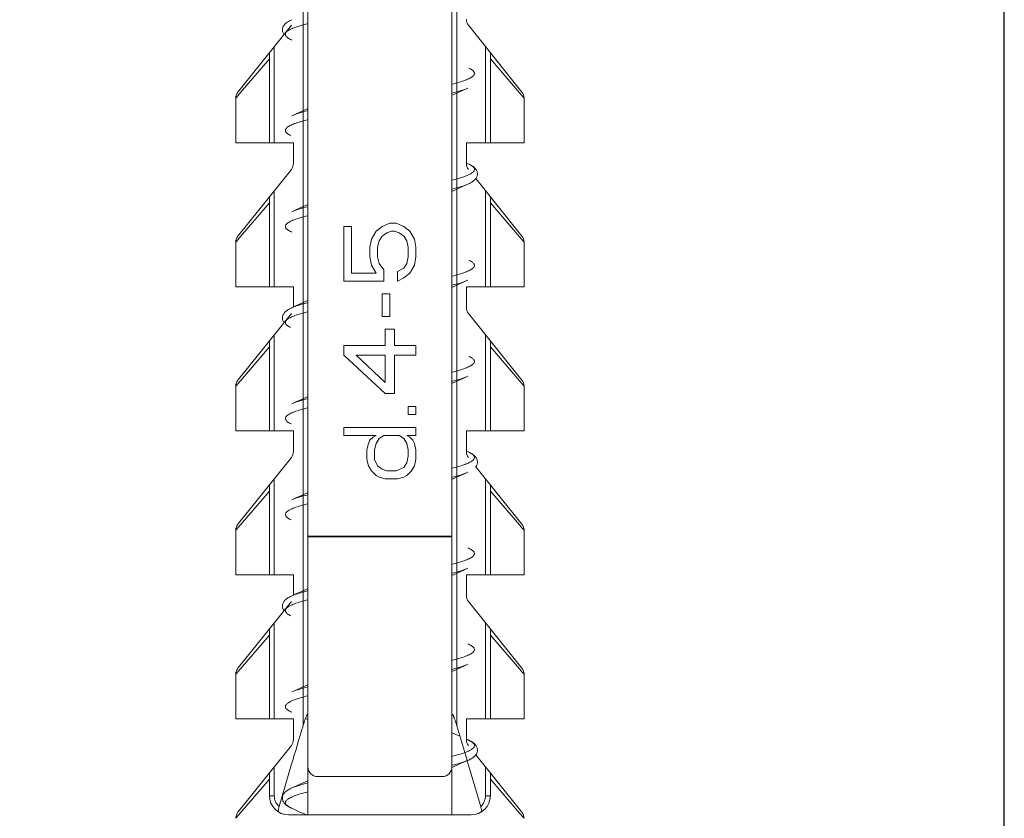
# Model space of a CAD drawing. Units: millimetres. Extents: x 31047 to 31938, y 4478 to 5108.
# Drawn here: x 31205 to 31225, y 4730 to 4747 of the extents above; entities that cross this region are included whole.
import ezdxf

# ---------------------------------------------------------------- set-up
doc = ezdxf.new("R2010")
doc.units = ezdxf.units.MM
doc.header["$LTSCALE"] = 10
doc.layers.add('寸法', color=3, linetype='Continuous', lineweight=20)
doc.layers.add('細線', color=7, linetype='Continuous', lineweight=9)
doc.styles.add('japanese', font='romans.shx', dxfattribs={"bigfont": 'bigfont.shx'})
doc.dimstyles.new('KIHON', dxfattribs={"dimscale": 10, "dimtxt": 2.5, "dimasz": 2.5, "dimexe": 0, "dimexo": 2, "dimgap": 1, "dimtad": 1, "dimdec": 0, "dimdsep": 46, "dimtxsty": 'japanese', "dimblk": 'OPEN30', "dimcen": 2.5, "dimadec": 0, "dimazin": 0, "dimtfac": 1, "dimtdec": 0, "dimtmove": 0, "dimatfit": 0, "dimfxl": 1, "dimarcsym": 0})

# ---------------------------------------------------------------- blocks, each defined once
blk = doc.blocks.new('_Open30')
at = {"color": 0, "linetype": 'ByBlock', "lineweight": -2}
for p, q in [((-1, 0.2679), (0, 0)), ((0, 0), (-1, -0.2679)), ((0, 0), (-1, 0))]:
    blk.add_line(p, q, dxfattribs=at)
blk = doc.blocks.new('*D200')
at = {"layer": 'Defpoints', "color": 0}
for p in [(31225.491, 4761.786), (31184.491, 4711.331), (31225.491, 4711.331)]:
    blk.add_point(p, dxfattribs=at)
at = {"layer": '寸法', "color": 0, "lineweight": -2}
for p, q in [((31184.491, 4719.331), (31184.491, 4761.786)), ((31189.491, 4761.786), (31220.491, 4761.786)), ((31225.491, 4719.331), (31225.491, 4761.786))]:
    blk.add_line(p, q, dxfattribs=at)
at = {"layer": '寸法', "color": 0, "lineweight": -2, "xscale": 5, "yscale": 5, "zscale": 5, "rotation": 180}
blk.add_blockref('_Open30', (31184.491, 4761.786), dxfattribs=at)
at = {"layer": '寸法', "color": 0, "lineweight": -2, "xscale": 5, "yscale": 5, "zscale": 5}
blk.add_blockref('_Open30', (31225.491, 4761.786), dxfattribs=at)
at = {"layer": '寸法', "color": 0, "lineweight": 5, "insert": (31204.991, 4768.786), "char_height": 10, "attachment_point": 5, "style": 'japanese'}
blk.add_mtext('%%C41', dxfattribs=at)

msp = doc.modelspace()

# ---------------------------------------------------------------- linework, layer by layer
at = {"layer": '細線'}
for p, q in [((31210.99098, 4730.2308381), (31210.99098, 4752.6308381)), ((31213.99098, 4730.2308381), (31213.99098, 4752.6308381)), ((31214.09098, 4732.088769), (31214.09098, 4752.6308381)), ((31210.89098, 4750.8979168), (31210.89098, 4732.088769)), ((31209.5348133, 4745.2856297), (31210.6471538, 4746.6760553)), ((31215.4472378, 4745.2855158), (31214.3348063, 4746.6760553)), ((31210.29098, 4744.2308381), (31210.29098, 4746.2308381)), ((31214.69098, 4746.2308381), (31214.69098, 4744.2308381)), ((31210.19098, 4745.9773485), (31209.5886791, 4745.2746618)), ((31210.19098, 4744.2308381), (31210.19098, 4746.1058381)), ((31215.3958048, 4745.2717339), (31214.7909758, 4745.977353)), ((31214.79098, 4744.2308381), (31214.79098, 4746.1058381)), ((31209.5334248, 4745.2102008), (31209.49098, 4745.1606954)), ((31209.49098, 4744.2308381), (31209.49098, 4745.1606962)), ((31209.5886791, 4745.2746618), (31209.5334248, 4745.2102008)), ((31213.99098, 4745.2182844), (31214.0900248, 4745.2633344)), ((31215.4463499, 4745.2127644), (31215.3958048, 4745.2717339)), ((31215.4909707, 4745.1606937), (31215.4463499, 4745.2127644)), ((31215.49098, 4744.2308381), (31215.49098, 4745.1607091)), ((31210.99098, 4744.9433835), (31210.8997869, 4744.901896)), ((31210.69098, 4744.2308381), (31209.49098, 4744.2308381)), ((31210.69098, 4743.8009943), (31210.69098, 4744.2308381)), ((31214.29098, 4744.2308381), (31214.29098, 4743.8009943)), ((31214.29098, 4744.2308381), (31215.49098, 4744.2308381)), ((31214.3247024, 4743.7931191), (31214.2936407, 4743.8069638)), ((31209.5348133, 4742.2856297), (31210.6471538, 4743.6760553)), ((31215.4472378, 4742.2855158), (31214.4885285, 4743.4839025)), ((31210.19098, 4741.2308381), (31210.19098, 4743.1058381)), ((31210.29098, 4741.2308381), (31210.29098, 4743.2308381)), ((31213.99098, 4743.2182844), (31214.0900248, 4743.2633344)), ((31214.69098, 4743.2308381), (31214.69098, 4741.2308381)), ((31214.79098, 4741.2308381), (31214.79098, 4743.1058381)), ((31210.19098, 4742.9773485), (31209.5886791, 4742.2746618)), ((31210.99098, 4742.9433876), (31210.8959799, 4742.9001723)), ((31215.3958048, 4742.2717339), (31214.7909758, 4742.977353)), ((31211.74098, 4741.3491417), (31211.74098, 4742.4875344)), ((31211.74098, 4742.4875344), (31211.9005545, 4742.4875344)), ((31211.9005545, 4741.5165525), (31211.9005545, 4742.4875344)), ((31212.4111928, 4742.387088), (31212.5388524, 4742.4875344)), ((31212.5388524, 4742.4875344), (31212.6984268, 4742.5544988)), ((31212.6984268, 4742.5544988), (31212.8260864, 4742.5544988)), ((31212.8260864, 4742.5544988), (31212.9856609, 4742.4875344)), ((31212.9856609, 4742.4875344), (31213.1133205, 4742.387088)), ((31209.5886791, 4742.2746618), (31209.5334248, 4742.2102008)), ((31212.3154481, 4742.2196775), (31212.4111928, 4742.387088)), ((31212.4750226, 4742.1861951), (31212.5388524, 4742.2866415)), ((31212.5388524, 4742.2866415), (31212.634597, 4742.353606)), ((31212.634597, 4742.353606), (31212.7303417, 4742.387088)), ((31212.7303417, 4742.387088), (31212.7941715, 4742.387088)), ((31212.7941715, 4742.387088), (31212.8899162, 4742.353606)), ((31212.8899162, 4742.353606), (31212.9856609, 4742.2866415)), ((31212.9856609, 4742.2866415), (31213.0494907, 4742.1861951)), ((31213.1133205, 4742.387088), (31213.2090651, 4742.2196775)), ((31215.4463499, 4742.2127644), (31215.3958048, 4742.2717339)), ((31209.5334248, 4742.2102008), (31209.49098, 4742.1606954)), ((31209.49098, 4741.2308381), (31209.49098, 4742.1606962)), ((31212.2835332, 4742.0522667), (31212.3154481, 4742.2196775)), ((31212.4431077, 4742.0522667), (31212.4750226, 4742.1861951)), ((31213.0494907, 4742.1861951), (31213.0814055, 4742.0522667)), ((31213.2090651, 4742.2196775), (31213.24098, 4742.0522667)), ((31215.4909707, 4742.1606937), (31215.4463499, 4742.2127644)), ((31215.49098, 4741.2308381), (31215.49098, 4742.1607091)), ((31212.2835332, 4741.8513738), (31212.2835332, 4742.0522667)), ((31212.4431077, 4741.8513738), (31212.4431077, 4742.0522667)), ((31213.0814055, 4741.8513738), (31213.0814055, 4742.0522667)), ((31213.24098, 4741.8513738), (31213.24098, 4742.0522667)), ((31212.2835332, 4741.8513738), (31212.3154481, 4741.683963)), ((31212.3154481, 4741.683963), (31212.4111928, 4741.5165525)), ((31212.4431077, 4741.8513738), (31212.4750226, 4741.7174454)), ((31212.4750226, 4741.7174454), (31212.5707672, 4741.5835165)), ((31212.9856609, 4741.6169989), (31213.0494907, 4741.7174454)), ((31213.0494907, 4741.7174454), (31213.0814055, 4741.8513738)), ((31213.1133205, 4741.5165525), (31213.2090651, 4741.683963)), ((31213.2090651, 4741.683963), (31213.24098, 4741.8513738)), ((31211.9005545, 4741.5165525), (31212.4111928, 4741.5165525)), ((31212.5707672, 4741.3491417), (31212.5707672, 4741.5835165)), ((31212.8580013, 4741.5500345), (31212.9856609, 4741.6169989)), ((31212.8580013, 4741.3491417), (31212.8580013, 4741.5500345)), ((31212.9856609, 4741.4161061), (31213.1133205, 4741.5165525)), ((31211.74098, 4741.3491417), (31212.5707672, 4741.3491417)), ((31212.8580013, 4741.3491417), (31212.9856609, 4741.4161061)), ((31213.99098, 4741.2182844), (31214.0900248, 4741.2633344)), ((31210.69098, 4741.2308381), (31209.49098, 4741.2308381)), ((31210.69098, 4740.8081497), (31210.69098, 4741.2308381)), ((31212.5388524, 4740.6125347), (31212.5388524, 4741.0812844)), ((31212.5388524, 4741.0812844), (31212.6984268, 4741.0812844)), ((31212.6984268, 4740.6125347), (31212.6984268, 4741.0812844)), ((31214.29098, 4741.2308381), (31214.29098, 4740.8009943)), ((31214.29098, 4741.2308381), (31215.49098, 4741.2308381)), ((31210.99098, 4740.9433876), (31210.8959799, 4740.9001723)), ((31209.5348133, 4739.2856297), (31210.6471538, 4740.6760553)), ((31215.4472378, 4739.2855158), (31214.3348063, 4740.6760553)), ((31212.5388524, 4740.6125347), (31212.6984268, 4740.6125347)), ((31210.29098, 4738.2308381), (31210.29098, 4740.2308381)), ((31212.6026821, 4740.0098559), (31212.6026821, 4740.3446774)), ((31212.6026821, 4740.3446774), (31212.7941715, 4740.3446774)), ((31212.7941715, 4740.0098559), (31212.7941715, 4740.3446774)), ((31214.69098, 4740.2308381), (31214.69098, 4738.2308381)), ((31210.19098, 4738.2308381), (31210.19098, 4740.1058381)), ((31214.79098, 4738.2308381), (31214.79098, 4740.1058381)), ((31210.19098, 4739.9773485), (31209.5886791, 4739.2746618)), ((31211.74098, 4739.808963), (31211.74098, 4740.0098559)), ((31212.6026821, 4740.0098559), (31211.74098, 4740.0098559)), ((31211.74098, 4739.808963), (31212.6026821, 4739.0053916)), ((31212.6026821, 4739.2397667), (31211.9962991, 4739.808963)), ((31211.9962991, 4739.808963), (31212.6026821, 4739.808963)), ((31212.6026821, 4739.2397667), (31212.6026821, 4739.808963)), ((31212.7941715, 4740.0098559), (31213.24098, 4740.0098559)), ((31212.7941715, 4739.0053916), (31212.7941715, 4739.808963)), ((31212.7941715, 4739.808963), (31213.24098, 4739.808963)), ((31213.24098, 4739.808963), (31213.24098, 4740.0098559)), ((31215.3958048, 4739.2717339), (31214.7909758, 4739.977353)), ((31209.5334248, 4739.2102008), (31209.49098, 4739.1606954)), ((31209.5886791, 4739.2746618), (31209.5334248, 4739.2102008)), ((31213.99098, 4739.2182844), (31214.0900248, 4739.2633344)), ((31215.4463499, 4739.2127644), (31215.3958048, 4739.2717339)), ((31215.4909707, 4739.1606937), (31215.4463499, 4739.2127644)), ((31209.49098, 4738.2308381), (31209.49098, 4739.1606962)), ((31212.6026821, 4739.0053916), (31212.7941715, 4739.0053916)), ((31215.49098, 4738.2308381), (31215.49098, 4739.1607091)), ((31210.99098, 4738.9433876), (31210.8959799, 4738.9001723)), ((31213.0814055, 4738.7375345), (31213.0814055, 4738.5701238)), ((31213.24098, 4738.7375345), (31213.0814055, 4738.7375345)), ((31213.24098, 4738.5701238), (31213.24098, 4738.7375345)), ((31213.24098, 4738.5701238), (31213.0814055, 4738.5701238)), ((31210.69098, 4738.2308381), (31209.49098, 4738.2308381)), ((31210.69098, 4737.8009943), (31210.69098, 4738.2308381)), ((31211.74098, 4738.134856), (31211.74098, 4738.3022667)), ((31213.24098, 4738.3022667), (31211.74098, 4738.3022667)), ((31213.24098, 4738.134856), (31213.24098, 4738.3022667)), ((31214.29098, 4738.2308381), (31214.29098, 4737.8009943)), ((31214.29098, 4738.2308381), (31215.49098, 4738.2308381)), ((31211.74098, 4738.134856), (31212.4111928, 4738.134856)), ((31212.2197035, 4737.8335167), (31212.2516183, 4737.9674453)), ((31212.2516183, 4737.9674453), (31212.2835332, 4738.0344095)), ((31212.2835332, 4738.0344095), (31212.347363, 4738.1013738)), ((31212.347363, 4738.1013738), (31212.4111928, 4738.134856)), ((31212.3792779, 4737.8335167), (31212.4111928, 4737.9674453)), ((31212.4111928, 4737.9674453), (31212.4750226, 4738.0678916)), ((31212.4750226, 4738.0678916), (31212.5707672, 4738.134856)), ((31212.5707672, 4738.134856), (31212.8899162, 4738.134856)), ((31212.8899162, 4738.134856), (31212.9856609, 4738.0678916)), ((31212.9856609, 4738.0678916), (31213.0494907, 4737.9674453)), ((31213.0494907, 4738.134856), (31213.1133205, 4738.1013738)), ((31213.24098, 4738.134856), (31213.0494907, 4738.134856)), ((31213.0494907, 4737.9674453), (31213.0814055, 4737.8335167)), ((31213.1133205, 4738.1013738), (31213.1771502, 4738.0344095)), ((31213.1771502, 4738.0344095), (31213.2090651, 4737.9674453)), ((31213.2090651, 4737.9674453), (31213.24098, 4737.8335167)), ((31212.2197035, 4737.6326238), (31212.2197035, 4737.8335167)), ((31212.3792779, 4737.6326238), (31212.3792779, 4737.8335167)), ((31213.0814055, 4737.6995881), (31213.0814055, 4737.8335167)), ((31213.24098, 4737.6326238), (31213.24098, 4737.8335167)), ((31209.5348133, 4736.2856297), (31210.6471538, 4737.6760553)), ((31212.2197035, 4737.6326238), (31212.2516183, 4737.4986952)), ((31212.3792779, 4737.6326238), (31212.4431077, 4737.4986952)), ((31212.9856609, 4737.4652131), (31213.0494907, 4737.5656595)), ((31213.0494907, 4737.5656595), (31213.0814055, 4737.6995881)), ((31213.2090651, 4737.4986952), (31213.24098, 4737.6326238)), ((31212.2516183, 4737.4986952), (31212.3154481, 4737.3982488)), ((31212.3154481, 4737.3982488), (31212.4111928, 4737.2978024)), ((31212.4431077, 4737.4986952), (31212.5388524, 4737.431731)), ((31212.5388524, 4737.431731), (31212.634597, 4737.3982488)), ((31212.634597, 4737.3982488), (31212.8260864, 4737.3982488)), ((31212.8260864, 4737.3982488), (31212.9856609, 4737.4652131)), ((31213.0494907, 4737.2978024), (31213.1452353, 4737.3982488)), ((31213.1452353, 4737.3982488), (31213.2090651, 4737.4986952)), ((31215.4472378, 4736.2855158), (31214.4885659, 4737.4838558)), ((31210.29098, 4735.2308381), (31210.29098, 4737.2308381)), ((31212.4111928, 4737.2978024), (31212.4750226, 4737.2643202)), ((31212.4750226, 4737.2643202), (31212.6026821, 4737.2308381)), ((31212.6026821, 4737.2308381), (31212.8580013, 4737.2308381)), ((31212.8580013, 4737.2308381), (31212.9856609, 4737.2643202)), ((31212.9856609, 4737.2643202), (31213.0494907, 4737.2978024)), ((31213.99098, 4737.2182872), (31214.0872946, 4737.2620988)), ((31214.69098, 4737.2308381), (31214.69098, 4735.2308381)), ((31210.19098, 4736.9773485), (31209.5886791, 4736.2746618)), ((31210.19098, 4735.2308381), (31210.19098, 4737.1058381)), ((31210.99098, 4736.9433876), (31210.8959799, 4736.9001723)), ((31215.3958048, 4736.2717339), (31214.7909758, 4736.977353)), ((31214.79098, 4735.2308381), (31214.79098, 4737.1058381)), ((31209.5334248, 4736.2102008), (31209.49098, 4736.1606954)), ((31209.49098, 4735.2308381), (31209.49098, 4736.1606962)), ((31209.5886791, 4736.2746618), (31209.5334248, 4736.2102008)), ((31215.4463499, 4736.2127644), (31215.3958048, 4736.2717339)), ((31215.4909707, 4736.1606937), (31215.4463499, 4736.2127644)), ((31215.49098, 4735.2308381), (31215.49098, 4736.1607091)), ((31213.99098, 4736.0398199), (31210.99098, 4736.0398199)), ((31213.99098, 4736.0218924), (31210.99098, 4736.0218924)), ((31210.69098, 4735.2308381), (31209.49098, 4735.2308381)), ((31210.69098, 4734.8081497), (31210.69098, 4735.2308381)), ((31213.99098, 4735.2182872), (31214.0872946, 4735.2620988)), ((31214.29098, 4735.2308381), (31214.29098, 4734.8009943)), ((31214.29098, 4735.2308381), (31215.49098, 4735.2308381)), ((31210.99098, 4734.9433876), (31210.8959799, 4734.9001723)), ((31210.6909166, 4734.8072832), (31210.6572577, 4734.793119)), ((31209.5348133, 4733.2856297), (31210.6471538, 4734.6760553)), ((31215.4472378, 4733.2855158), (31214.3348063, 4734.6760553)), ((31210.19098, 4732.2308381), (31210.19098, 4734.1058381)), ((31210.29098, 4732.2308381), (31210.29098, 4734.2308381)), ((31214.69098, 4734.2308381), (31214.69098, 4732.2308381)), ((31214.79098, 4732.2308381), (31214.79098, 4734.1058381)), ((31210.19098, 4733.9773485), (31209.5886791, 4733.2746618)), ((31215.3958048, 4733.2717339), (31214.7909758, 4733.977353)), ((31209.5886791, 4733.2746618), (31209.5334248, 4733.2102008)), ((31213.99098, 4733.2182872), (31214.0872946, 4733.2620988)), ((31215.4463499, 4733.2127644), (31215.3958048, 4733.2717339)), ((31209.5334248, 4733.2102008), (31209.49098, 4733.1606954)), ((31209.49098, 4732.2308381), (31209.49098, 4733.1606962)), ((31215.4909707, 4733.1606937), (31215.4463499, 4733.2127644)), ((31215.49098, 4732.2308381), (31215.49098, 4733.1607091)), ((31210.99098, 4732.9433876), (31210.8959799, 4732.9001723)), ((31210.69098, 4732.2308381), (31209.49098, 4732.2308381)), ((31210.69098, 4731.8009943), (31210.69098, 4732.2308381)), ((31210.941002, 4732.2410498), (31210.99098, 4732.2182872)), ((31214.29098, 4732.2308381), (31214.29098, 4731.8009943)), ((31214.29098, 4732.2308381), (31215.49098, 4732.2308381)), ((31214.09098, 4732.088769), (31214.2770407, 4731.4642972)), ((31209.5348063, 4730.2856209), (31210.6471538, 4731.6760553)), ((31214.324702, 4731.7931192), (31214.2936407, 4731.8069638)), ((31214.3376335, 4731.787229), (31214.3394678, 4731.7863694)), ((31214.2770407, 4731.4642972), (31214.306987, 4731.3633025)), ((31214.4886088, 4731.4838022), (31215.4471538, 4730.2856209)), ((31210.29098, 4730.6308381), (31210.29098, 4731.2308381)), ((31210.3925768, 4730.4058133), (31210.646487, 4731.2671243)), ((31213.9957299, 4731.2204616), (31214.0079612, 4731.2260605)), ((31214.0079612, 4731.2260605), (31214.1691595, 4731.2990255)), ((31214.1691595, 4731.2990255), (31214.3319254, 4731.3718062)), ((31214.306987, 4731.3633025), (31214.3228816, 4731.3096497)), ((31214.3228816, 4731.3096497), (31214.355322, 4731.2000482)), ((31214.355322, 4731.2000482), (31214.5765394, 4730.4495352)), ((31214.69098, 4731.2308381), (31214.69098, 4730.6308381)), ((31210.19098, 4730.6308381), (31210.19098, 4731.1058381)), ((31213.79098, 4731.0308381), (31211.19098, 4731.0308381)), ((31214.79098, 4730.6308381), (31214.79098, 4731.1058381)), ((31209.583823, 4730.2690042), (31210.1909833, 4730.9773521)), ((31210.81411, 4730.8632394), (31210.6572578, 4730.7931191)), ((31214.7909766, 4730.9773522), (31215.3979933, 4730.2691706)), ((31210.29098, 4730.6308381), (31210.19098, 4730.6308381)), ((31214.69098, 4730.6308381), (31214.79098, 4730.6308381)), ((31214.5765394, 4730.4495352), (31214.5893832, 4730.4058133)), ((31209.49098, 4730.1606819), (31209.583823, 4730.2690042)), ((31214.39098, 4730.2308381), (31210.59098, 4730.2308381)), ((31210.6571439, 4730.3686077), (31210.8128005, 4730.2990255)), ((31210.8128005, 4730.2990255), (31210.9634816, 4730.2308381)), ((31215.3979933, 4730.2691706), (31215.49098, 4730.1606818))]:
    msp.add_line(p, q, dxfattribs=at)
for points in [[(31210.6571612, 4746.7930761), (31210.6427082, 4746.7864956), (31210.6234581, 4746.7772038), (31210.6054339, 4746.7678523), (31210.5885905, 4746.7584148), (31210.5726988, 4746.7487443), (31210.557703, 4746.7387642), (31210.5436499, 4746.7284557), (31210.5304862, 4746.7177186), (31210.518178, 4746.7064358), (31210.5068084, 4746.6945735), (31210.4964893, 4746.6821405), (31210.487245, 4746.669045), (31210.4791714, 4746.6552693), (31210.4724472, 4746.6409896), (31210.4671502, 4746.6262971), (31210.463312, 4746.6111757), (31210.4610021, 4746.5957207), (31210.4602771, 4746.5800189), (31210.4611855, 4746.5641896), (31210.4637498, 4746.5484035), (31210.4680078, 4746.5326709), (31210.4739471, 4746.5171865), (31210.4813919, 4746.5023311), (31210.4902414, 4746.4881326), (31210.4934243, 4746.4838935)], [(31214.0900248, 4745.2633344), (31214.254472, 4745.3372565), (31214.324702, 4745.368557)], [(31209.534814, 4745.2856306), (31209.5231526, 4745.2694635), (31209.5131585, 4745.2522158), (31209.5049311, 4745.2340587), (31209.498552, 4745.2151728), (31209.4940848, 4745.1957455), (31209.4915737, 4745.17597), (31209.4909896, 4745.1606961)], [(31210.8997869, 4744.901896), (31210.7317359, 4744.8263176), (31210.657267, 4744.7931232)], [(31214.4834254, 4743.4769153), (31214.4930185, 4743.4900502), (31214.5014452, 4743.5039112), (31214.5085915, 4743.5185114), (31214.5142604, 4743.5336255), (31214.5183668, 4743.5491363), (31214.5208644, 4743.5650283), (31214.5216849, 4743.5811458), (31214.5207795, 4743.5974403), (31214.5181136, 4743.6137163), (31214.5137571, 4743.6295989), (31214.5077799, 4743.6450145), (31214.5002549, 4743.6599005), (31214.4914054, 4743.6739985), (31214.4813809, 4743.6872967), (31214.4702283, 4743.69991), (31214.4580667, 4743.7118481), (31214.4450119, 4743.7231385), (31214.4310307, 4743.7339255), (31214.4159952, 4743.7443772), (31214.3998914, 4743.7545459), (31214.3826847, 4743.7644878), (31214.3641822, 4743.7743309), (31214.3443168, 4743.7841127), (31214.3246728, 4743.7931322)], [(31214.0900248, 4743.2633344), (31214.254472, 4743.3372565), (31214.3247021, 4743.368557)], [(31214.324725, 4743.3685672), (31214.3369564, 4743.3741144), (31214.3562351, 4743.3833435), (31214.3742512, 4743.3926042), (31214.3910496, 4743.4019159), (31214.4066919, 4743.4113107), (31214.4215043, 4743.4210083), (31214.4355434, 4743.4311061), (31214.4487264, 4743.4416156), (31214.4611144, 4743.4526741), (31214.4727296, 4743.4644357), (31214.4834254, 4743.4769153)], [(31210.8959799, 4742.9001723), (31210.7297295, 4742.8254211), (31210.6572582, 4742.7931193)], [(31209.534814, 4742.2856306), (31209.5231526, 4742.2694635), (31209.5131585, 4742.2522158), (31209.5049311, 4742.2340587), (31209.498552, 4742.2151728), (31209.4940848, 4742.1957455), (31209.4915737, 4742.17597), (31209.4909896, 4742.1606961)], [(31214.0900248, 4741.2633344), (31214.254472, 4741.3372565), (31214.3247021, 4741.368557)], [(31210.8959799, 4740.9001723), (31210.7297295, 4740.8254211), (31210.6572582, 4740.7931193)], [(31210.6572042, 4740.793095), (31210.6432443, 4740.7867451), (31210.6240206, 4740.777485), (31210.6059874, 4740.7681504), (31210.5891126, 4740.7587189), (31210.5731704, 4740.7490432), (31210.558107, 4740.7390458), (31210.5439757, 4740.7287075), (31210.5307296, 4740.7179287), (31210.5183433, 4740.7065964), (31210.5068953, 4740.6946701), (31210.4964869, 4740.6821377), (31210.4871458, 4740.6688922), (31210.4789883, 4740.654922), (31210.4722101, 4740.6404147), (31210.4668945, 4740.6254537), (31210.4630866, 4740.610034), (31210.4608691, 4740.5942978), (31210.4602948, 4740.5783381), (31210.4614065, 4740.562281), (31210.464209, 4740.5463455), (31210.4687141, 4740.5305585), (31210.4748902, 4740.5150924), (31210.4825435, 4740.5003112), (31210.491559, 4740.4862368), (31210.4933913, 4740.4838523)], [(31209.534814, 4739.2856306), (31209.5231526, 4739.2694635), (31209.5131585, 4739.2522158), (31209.5049311, 4739.2340587), (31209.498552, 4739.2151728), (31209.4940848, 4739.1957455), (31209.4915737, 4739.17597), (31209.4909896, 4739.1606961)], [(31214.0900248, 4739.2633344), (31214.254472, 4739.3372565), (31214.3247022, 4739.368557)], [(31210.8959799, 4738.9001723), (31210.7297295, 4738.8254211), (31210.6572579, 4738.7931192)], [(31214.4885659, 4737.4838558), (31214.4905371, 4737.4864308), (31214.4994674, 4737.5003992), (31214.507017, 4737.5149764), (31214.5130896, 4737.5301025), (31214.5176219, 4737.5457889), (31214.5205081, 4737.5619153), (31214.5216662, 4737.5784147), (31214.5210154, 4737.5951262), (31214.5185319, 4737.6117468), (31214.5142123, 4737.6281997), (31214.508083, 4737.6443296), (31214.5003177, 4737.6597894), (31214.4910134, 4737.6745645), (31214.4802347, 4737.688685), (31214.4682196, 4737.7019955), (31214.4551244, 4737.7145136), (31214.4409131, 4737.7264249), (31214.4255624, 4737.7378495), (31214.4090883, 4737.748854), (31214.3914583, 4737.7595243), (31214.3725833, 4737.7699588), (31214.3525263, 4737.7801588), (31214.3311919, 4737.7902034), (31214.2936407, 4737.8069638)], [(31214.0872946, 4737.2620988), (31214.2535347, 4737.3368378), (31214.3247021, 4737.368557)], [(31210.8959799, 4736.9001723), (31210.7297295, 4736.8254211), (31210.6572578, 4736.7931191)], [(31209.534814, 4736.2856306), (31209.5231526, 4736.2694635), (31209.5131585, 4736.2522158), (31209.5049311, 4736.2340587), (31209.498552, 4736.2151728), (31209.4940848, 4736.1957455), (31209.4915737, 4736.17597), (31209.4909896, 4736.1606961)], [(31214.0872946, 4735.2620988), (31214.2535347, 4735.3368378), (31214.324702, 4735.3685569)], [(31210.8959799, 4734.9001723), (31210.7297295, 4734.8254211), (31210.6572577, 4734.7931191)], [(31210.6572385, 4734.7931106), (31210.6449461, 4734.787535), (31210.6256135, 4734.7782772), (31210.6075442, 4734.7689842), (31210.5906765, 4734.7596255), (31210.5748118, 4734.7500792), (31210.559919, 4734.7402991), (31210.5459892, 4734.7302462), (31210.5328895, 4734.7197707), (31210.5205877, 4734.7087574), (31210.5091723, 4734.6971771), (31210.4987102, 4734.6849813), (31210.4892229, 4734.6720452), (31210.4808451, 4734.6583648), (31210.4737838, 4734.6441191), (31210.4681225, 4734.6293551), (31210.4639267, 4734.6140809), (31210.4613007, 4734.598506), (31210.4602865, 4734.5827249), (31210.4609168, 4734.5668526), (31210.4631798, 4734.5511634), (31210.4670394, 4734.5357419), (31210.4724455, 4734.520691), (31210.4792514, 4734.5062558), (31210.4873639, 4734.4924471), (31210.4934224, 4734.4838911)], [(31209.534814, 4733.2856306), (31209.5231526, 4733.2694635), (31209.5131585, 4733.2522158), (31209.5049311, 4733.2340587), (31209.498552, 4733.2151728), (31209.4940848, 4733.1957455), (31209.4915737, 4733.17597), (31209.4909896, 4733.1606961)], [(31214.0872946, 4733.2620988), (31214.2535347, 4733.3368378), (31214.324702, 4733.3685569)], [(31210.8959799, 4732.9001723), (31210.7297295, 4732.8254211), (31210.6572576, 4732.7931191)], [(31214.1568272, 4731.868212), (31214.0066422, 4731.9362172), (31213.99098, 4731.9433876)], [(31214.4786108, 4731.4710643), (31214.4892499, 4731.484619), (31214.4986166, 4731.4989439), (31214.5065843, 4731.5140432), (31214.5129414, 4731.5296752), (31214.5176142, 4731.5457542), (31214.5205474, 4731.5622288), (31214.521672, 4731.5788044), (31214.520995, 4731.595336), (31214.5185391, 4731.6117089), (31214.514381, 4731.6276704), (31214.5085972, 4731.6431522), (31214.5012721, 4731.6580811), (31214.4925755, 4731.6722854), (31214.4826049, 4731.6857878), (31214.4714184, 4731.6986495), (31214.4591615, 4731.7108359), (31214.4459255, 4731.722391), (31214.4316844, 4731.7334464), (31214.4164229, 4731.7440936), (31214.4001819, 4731.7543703), (31214.3829159, 4731.7643598), (31214.3644824, 4731.7741773), (31214.344927, 4731.7838227), (31214.3246792, 4731.7931292)], [(31214.3319254, 4731.3718062), (31214.3529533, 4731.3817263), (31214.3727034, 4731.3917811), (31214.3911457, 4731.4019714), (31214.4084428, 4731.4124131), (31214.4246453, 4731.4231831), (31214.4397287, 4731.4343219), (31214.4537461, 4731.4459395), (31214.466735, 4731.4581705), (31214.4786108, 4731.4710643)], [(31210.6571475, 4730.7930699), (31210.6403137, 4730.7853743), (31210.6209305, 4730.7759335), (31210.6026773, 4730.7663578), (31210.5855692, 4730.7566385), (31210.5694233, 4730.746642), (31210.5541882, 4730.7362821), (31210.5399226, 4730.7255343), (31210.5266113, 4730.714313), (31210.5142261, 4730.7024925), (31210.5028552, 4730.6900306), (31210.492638, 4730.6769566), (31210.4836289, 4730.6632138), (31210.4759071, 4730.6487611), (31210.4696264, 4730.6337157), (31210.4648809, 4730.6181357), (31210.4617569, 4730.602068), (31210.4603521, 4730.5856995), (31210.4607255, 4730.569121), (31210.462924, 4730.552495), (31210.4669223, 4730.5361292), (31210.4727033, 4730.5200728), (31210.4802159, 4730.5044574), (31210.4892349, 4730.489613), (31210.499625, 4730.4755533), (31210.5113471, 4730.4621717), (31210.5242381, 4730.4495117), (31210.5381855, 4730.4375337), (31210.5532335, 4730.4260791), (31210.5694459, 4730.4150197), (31210.5868162, 4730.404301), (31210.6053882, 4730.3938484), (31210.6252977, 4730.3835557), (31210.6464958, 4730.3734259), (31210.6571497, 4730.3686052)], [(31210.99098, 4730.9433876), (31210.8959799, 4730.9001723), (31210.81411, 4730.8632394)]]:
    msp.add_lwpolyline(points, dxfattribs=at)
for centre, radius, start, end in [((31214.49098, 4746.8009943), 0.2, 180, 218.65980825), ((31215.2909654, 4745.1607002), 0.2, 0.00254567, 38.65980825), ((31210.49098, 4743.8009943), 0.2, 321.34019175, 0), ((31214.49098, 4743.8009943), 0.2, 180, 218.65980825), ((31215.2909654, 4742.1607002), 0.2, 0.00254567, 38.65980825), ((31211.0234657, 4739.9686459), 0.9021441, 112.77154672, 113.94942406), ((31211.0722962, 4739.8521503), 1.0284596, 111.77911031, 112.76786308), ((31214.49098, 4740.8009943), 0.2, 180, 218.65980825), ((31215.2909654, 4739.1607002), 0.2, 0.00254567, 38.65980825), ((31210.49098, 4737.8009943), 0.2, 321.34019175, 0), ((31214.49098, 4737.8009943), 0.2, 180, 218.65980825), ((31213.998241, 4737.058867), 0.8035563, 65.61998091, 66.02926497), ((31215.2909654, 4736.1607002), 0.2, 0.00254567, 38.65980825), ((31211.1581935, 4733.6350217), 1.2619606, 110.21405126, 111.73279541), ((31214.49098, 4734.8009943), 0.2, 180, 218.65980825), ((31215.2909654, 4733.1607002), 0.2, 0.00254567, 38.65980825), ((31480.3897998, 4651.4480517), 281.3050642, 163.341515364, 163.516118691), ((31214.6384643, 4730.9670549), 3.9117619, 163.14100416, 163.33626718), ((31210.447641, 4730.9984297), 3.8029934, 16.66082323, 17.08627727), ((31210.49098, 4731.8009943), 0.2, 321.34019175, 0), ((31214.49098, 4731.8009943), 0.2, 180, 218.65980825), ((31214.0108341, 4731.0869014), 0.7728238, 64.98445664, 66.03794506), ((31211.19098, 4731.2308381), 0.2, 180, 270), ((31213.79098, 4731.2308381), 0.2, 270, 0), ((31212.8609673, 4735.7883929), 4.664527, 284.02195938, 284.16040013), ((31213.9677648, 4732.1715894), 0.8787861, 292.76640555, 293.96450922), ((31210.59098, 4730.6308381), 0.4, 180, 270), ((31210.59098, 4730.6308381), 0.3, 180, 228.59754962), ((31214.39098, 4730.6308381), 0.4, 270, 0), ((31214.39098, 4730.6308381), 0.3, 311.40245038, 0), ((31210.8906043, 4730.2593337), 0.519122, 163.61035992, 166.79364388), ((31209.6909841, 4730.160687), 0.2, 141.34205394, 180.00145409), ((31215.2909655, 4730.1607001), 0.2, 359.99478437, 38.65312821)]:
    msp.add_arc(centre, radius, start, end, dxfattribs=at)
for points, knots in [([(31210.990974, 4746.711243), (31210.9381979, 4746.6980645), (31210.8423163, 4746.6724225), (31210.7300964, 4746.6358485), (31210.6563275, 4746.6056947), (31210.6126716, 4746.5845031), (31210.5773484, 4746.5633299), (31210.5504065, 4746.5420819), (31210.531833, 4746.520512), (31210.5219969, 4746.4979592), (31210.5223305, 4746.4746374), (31210.5327572, 4746.4521636), (31210.5518572, 4746.4306298), (31210.5793271, 4746.4093912), (31210.6151736, 4746.3882202), (31210.6423595, 4746.3751817), (31210.6572581, 4746.368557)], [0, 0, 0, 0, 0.2250274948, 0.4104929605, 0.4877433127, 0.5545451683, 0.6110604114, 0.6578056992, 0.6959350771, 0.727773308, 0.7573100181, 0.7894452798, 0.8280643753, 0.8753980232, 0.9325493162, 1, 1, 1, 1]), ([(31214.3492012, 4745.781698), (31214.3622301, 4745.7753137), (31214.3858676, 4745.7627517), (31214.4165749, 4745.7422594), (31214.4394332, 4745.7216408), (31214.4544225, 4745.7005656), (31214.4608724, 4745.6784999), (31214.4576659, 4745.656172), (31214.4454605, 4745.634793), (31214.4252892, 4745.6140767), (31214.3972709, 4745.593555), (31214.3453941, 4745.5639753), (31214.2602623, 4745.5285047), (31214.1356375, 4745.4881326), (31214.0423339, 4745.4632573), (31213.991189, 4745.4504838)], [0, 0, 0, 0, 0.0623624806, 0.1149029178, 0.1583133535, 0.1940256073, 0.2247452465, 0.2546620123, 0.2882800142, 0.3288396125, 0.3781467154, 0.4370976637, 0.585151521, 0.7734160433, 1, 1, 1, 1]), ([(31214.3246924, 4745.3685527), (31214.3031303, 4745.3589655), (31214.255667, 4745.3401749), (31214.1449528, 4745.3030479), (31214.0549333, 4745.2787836), (31213.9911503, 4745.2628544)], [0, 0, 0, 0, 0.2021281962, 0.4368732036, 1, 1, 1, 1]), ([(31210.990832, 4744.8988273), (31210.9270442, 4744.882897), (31210.837018, 4744.8586322), (31210.7262964, 4744.8215023), (31210.6788303, 4744.8027109), (31210.6572671, 4744.793123)], [0, 0, 0, 0, 0.5631314809, 0.797874212, 1, 1, 1, 1]), ([(31210.9907602, 4744.7111895), (31210.9395994, 4744.6984119), (31210.8462703, 4744.6735291), (31210.7216187, 4744.633144), (31210.6364782, 4744.5976609), (31210.5846075, 4744.5680696), (31210.5566013, 4744.54754), (31210.5364453, 4744.5268166), (31210.5242655, 4744.505425), (31210.5210928, 4744.4830866), (31210.5275843, 4744.4610158), (31210.5426166, 4744.4399373), (31210.5655204, 4744.4193114), (31210.5962806, 4744.3988137), (31210.6199534, 4744.386246), (31210.6330012, 4744.3798595)], [0, 0, 0, 0, 0.226570762, 0.4148089355, 0.5628213301, 0.6217468361, 0.6710269125, 0.7115615699, 0.7451588302, 0.7750692108, 0.8058011863, 0.8415430679, 0.8849932753, 0.9375836157, 1, 1, 1, 1]), ([(31214.3247025, 4743.793119), (31214.3416622, 4743.7855777), (31214.3721551, 4743.7708182), (31214.4114076, 4743.7465073), (31214.4396499, 4743.7220232), (31214.4570088, 4743.6965668), (31214.4614522, 4743.6691651), (31214.4514963, 4743.642431), (31214.4297901, 4743.6175571), (31214.4105049, 4743.6031255), (31214.3993355, 4743.5957623)], [0, 0, 0, 0, 0.1919896975, 0.3499712773, 0.4762546556, 0.5764691811, 0.662415527, 0.7520976488, 0.861619388, 1, 1, 1, 1]), ([(31214.3993355, 4743.5957623), (31214.3780323, 4743.5817186), (31214.325905, 4743.5550444), (31214.2342857, 4743.5196285), (31214.120271, 4743.4839996), (31214.0365293, 4743.4618078), (31213.9912105, 4743.4504892)], [0, 0, 0, 0, 0.1761010181, 0.4021990326, 0.6776161671, 1, 1, 1, 1]), ([(31214.3247019, 4743.368557), (31214.3031369, 4743.3589681), (31214.2556661, 4743.3401743), (31214.1449317, 4743.3030411), (31214.054895, 4743.2787733), (31213.9910994, 4743.2628417)], [0, 0, 0, 0, 0.2021212812, 0.4368645079, 1, 1, 1, 1]), ([(31210.9908321, 4742.8988274), (31210.9270422, 4742.8828965), (31210.8370132, 4742.8586309), (31210.7262886, 4742.8214996), (31210.6788217, 4742.8027074), (31210.6572583, 4742.7931191)], [0, 0, 0, 0, 0.5631346661, 0.7978765828, 1, 1, 1, 1]), ([(31210.9907598, 4742.7111895), (31210.9380034, 4742.6980133), (31210.8421587, 4742.6723758), (31210.7299837, 4742.6358082), (31210.6562472, 4742.6056589), (31210.6126119, 4742.5844704), (31210.577306, 4742.5633018), (31210.5503802, 4742.5420558), (31210.5318187, 4742.5204897), (31210.5219924, 4742.4979398), (31210.522336, 4742.4746229), (31210.5327635, 4742.4521529), (31210.5518652, 4742.4306231), (31210.5793334, 4742.4093878), (31210.6151767, 4742.3882179), (31210.6423608, 4742.3751815), (31210.6572585, 4742.368557)], [0, 0, 0, 0, 0.225014626, 0.4104649673, 0.4877066057, 0.5545010367, 0.6110106682, 0.6577494375, 0.6958762904, 0.7277147913, 0.7572556228, 0.789397499, 0.8280262179, 0.8753706822, 0.9325323726, 1, 1, 1, 1]), ([(31214.3478221, 4741.7823717), (31214.3609586, 4741.7759734), (31214.3848001, 4741.7633838), (31214.4158031, 4741.7428524), (31214.4389265, 4741.7221988), (31214.4541549, 4741.7010993), (31214.4608384, 4741.6790059), (31214.4578314, 4741.6566149), (31214.445758, 4741.6351704), (31214.4256793, 4741.6144062), (31214.3977235, 4741.5938422), (31214.3458757, 4741.5641954), (31214.2606875, 4741.5286535), (31214.1359026, 4741.4882046), (31214.0424489, 4741.4632863), (31213.9912105, 4741.4504892)], [0, 0, 0, 0, 0.0626693093, 0.1154847417, 0.1591252292, 0.1950015159, 0.2257907193, 0.2556707481, 0.2891758257, 0.3295899006, 0.378746677, 0.437556781, 0.5853789506, 0.7734911612, 1, 1, 1, 1]), ([(31214.3246732, 4741.3685442), (31214.3031086, 4741.3589565), (31214.2556397, 4741.3401649), (31214.144913, 4741.303036), (31214.0548837, 4741.2787704), (31213.9910938, 4741.2628403)], [0, 0, 0, 0, 0.2021286381, 0.4368739427, 1, 1, 1, 1]), ([(31210.990786, 4740.8988158), (31210.9346971, 4740.8848076), (31210.8336166, 4740.8576758), (31210.7341886, 4740.8245823), (31210.6907075, 4740.8071997)], [0, 0, 0, 0, 0.5524894441, 1, 1, 1, 1]), ([(31210.990791, 4740.7111972), (31210.9397461, 4740.6984489), (31210.8466031, 4740.6736196), (31210.72215, 4740.6333298), (31210.6370796, 4740.5979352), (31210.585173, 4740.5684274), (31210.5570893, 4740.5479502), (31210.5368186, 4740.527286), (31210.5244755, 4740.5059752), (31210.5210565, 4740.4837158), (31210.5272576, 4740.4616801), (31210.5419933, 4740.4406315), (31210.5645684, 4740.4200488), (31210.594962, 4740.3995996), (31210.6183822, 4740.3870661), (31210.6312964, 4740.3806971)], [0, 0, 0, 0, 0.2266618353, 0.4150872871, 0.5633861452, 0.622486466, 0.6719530605, 0.7126689612, 0.7464076981, 0.7763658611, 0.8070135581, 0.8425529838, 0.8857175681, 0.9379657095, 1, 1, 1, 1]), ([(31214.3455649, 4739.7834657), (31214.3588773, 4739.7770444), (31214.3830519, 4739.7644097), (31214.4145376, 4739.7438139), (31214.4380935, 4739.7231024), (31214.4537104, 4739.701962), (31214.4607729, 4739.6798242), (31214.458091, 4739.6573311), (31214.4462321, 4739.6357788), (31214.4263019, 4739.6149358), (31214.3984455, 4739.5943024), (31214.3466407, 4739.5645455), (31214.2613543, 4739.5288866), (31214.1363005, 4739.4883121), (31214.0425968, 4739.4633232), (31213.9912033, 4739.4504875)], [0, 0, 0, 0, 0.0631644073, 0.1164242803, 0.1604375827, 0.1965810456, 0.2274861374, 0.2573098915, 0.2906338116, 0.3308126701, 0.3797261825, 0.4383079022, 0.5857539937, 0.773618175, 1, 1, 1, 1]), ([(31214.3246917, 4739.3685524), (31214.303123, 4739.3589623), (31214.255644, 4739.3401661), (31214.1448904, 4739.3030286), (31214.054838, 4739.2787581), (31213.9910314, 4739.2628247)], [0, 0, 0, 0, 0.2021199234, 0.4368641141, 1, 1, 1, 1]), ([(31210.9908754, 4738.8988383), (31210.9270807, 4738.882907), (31210.8370447, 4738.85864), (31210.7263109, 4738.8215075), (31210.6788392, 4738.8027151), (31210.6572737, 4738.7931262)], [0, 0, 0, 0, 0.5631305668, 0.7978741259, 1, 1, 1, 1]), ([(31210.9907792, 4738.7111944), (31210.9391209, 4738.6982926), (31210.8449911, 4738.673184), (31210.7194804, 4738.632395), (31210.6340283, 4738.5965389), (31210.5822997, 4738.5665933), (31210.5546138, 4738.5458425), (31210.5349382, 4738.5248641), (31210.5234509, 4738.503126), (31210.521327, 4738.4804629), (31210.529036, 4738.4582535), (31210.5453137, 4738.4370417), (31210.5696091, 4738.416231), (31210.6019199, 4738.3955264), (31210.6266633, 4738.3828138), (31210.6402758, 4738.3763536)], [0, 0, 0, 0, 0.2261583136, 0.4135896504, 0.5603894583, 0.618579514, 0.6670794589, 0.7068598674, 0.7398816364, 0.7696208889, 0.8007345211, 0.8373380476, 0.8819860797, 0.9360000599, 1, 1, 1, 1]), ([(31214.3299385, 4737.7907683), (31214.3463764, 4737.7833181), (31214.3759111, 4737.768734), (31214.4138406, 4737.7446976), (31214.4410156, 4737.7204724), (31214.457508, 4737.6952368), (31214.4612771, 4737.6681786), (31214.4510835, 4737.6418709), (31214.4294763, 4737.6173121), (31214.4103564, 4737.6030255), (31214.3993003, 4737.5957394)], [0, 0, 0, 0, 0.1904057433, 0.3470514334, 0.4723813113, 0.5722397659, 0.6586366889, 0.7494326552, 0.8603045201, 1, 1, 1, 1]), ([(31214.3993003, 4737.5957394), (31214.3779904, 4737.581696), (31214.325851, 4737.5550204), (31214.2342126, 4737.5196036), (31214.1201786, 4737.4839731), (31214.0364238, 4737.4617806), (31213.9910984, 4737.4504613)], [0, 0, 0, 0, 0.1761094702, 0.4022113372, 0.6776256552, 1, 1, 1, 1]), ([(31214.3247021, 4737.3685572), (31214.3031432, 4737.3589706), (31214.2556865, 4737.3401827), (31214.1449893, 4737.3030585), (31214.0549834, 4737.2787973), (31213.9912103, 4737.2628693)], [0, 0, 0, 0, 0.202131225, 0.4368754121, 1, 1, 1, 1]), ([(31210.9909735, 4736.8988628), (31210.9271551, 4736.882927), (31210.8370868, 4736.8586535), (31210.7263151, 4736.8215094), (31210.678829, 4736.8027111), (31210.6572577, 4736.793119)], [0, 0, 0, 0, 0.5631461293, 0.7978861054, 1, 1, 1, 1]), ([(31210.9907488, 4736.7111868), (31210.9393247, 4736.6983431), (31210.845572, 4736.6733404), (31210.7204664, 4736.6327403), (31210.6351618, 4736.5970594), (31210.5833677, 4736.5672793), (31210.5555318, 4736.5466329), (31210.5356322, 4736.525774), (31210.5238186, 4736.5041998), (31210.5212007, 4736.4816866), (31210.5283417, 4736.4595407), (31210.5440357, 4736.4383918), (31210.567679, 4736.4176687), (31210.5992621, 4736.397061), (31210.6235031, 4736.3844164), (31210.6368506, 4736.3779907)], [0, 0, 0, 0, 0.2263570206, 0.4141699247, 0.5615397361, 0.6200738533, 0.6689388559, 0.7090700307, 0.7423574634, 0.7721707251, 0.8031004148, 0.8392980114, 0.8833865823, 0.9367370498, 1, 1, 1, 1]), ([(31214.3300851, 4735.7907018), (31214.3445814, 4735.784128), (31214.3710016, 4735.7711907), (31214.4057399, 4735.7501652), (31214.4322123, 4735.7290603), (31214.4504299, 4735.7076317), (31214.4600111, 4735.6852341), (31214.4595657, 4735.6621069), (31214.4492013, 4735.6398118), (31214.4302793, 4735.6184318), (31214.4031055, 4735.5973347), (31214.3516146, 4735.5668431), (31214.2656958, 4735.5304117), (31214.1388682, 4735.4890038), (31214.0435048, 4735.4635487), (31213.991078, 4735.4504562)], [0, 0, 0, 0, 0.0663988017, 0.1225861092, 0.1690866192, 0.207070389, 0.2388656224, 0.2684399094, 0.3006308032, 0.339270154, 0.3865625945, 0.4436045022, 0.5884776128, 0.7745836677, 1, 1, 1, 1]), ([(31214.3247021, 4735.3685571), (31214.3031434, 4735.3589707), (31214.2556872, 4735.340183), (31214.1449915, 4735.3030591), (31214.0549867, 4735.2787982), (31213.9912144, 4735.2628704)], [0, 0, 0, 0, 0.2021315959, 0.4368757692, 1, 1, 1, 1]), ([(31210.9909363, 4734.8988535), (31210.9416058, 4734.886535), (31210.8512617, 4734.8624803), (31210.7621493, 4734.8339951), (31210.7221504, 4734.8192561)], [0, 0, 0, 0, 0.5439547744, 1, 1, 1, 1]), ([(31210.9907561, 4734.7111886), (31210.9392029, 4734.6983128), (31210.8452425, 4734.6732515), (31210.7199142, 4734.6325469), (31210.6345291, 4734.5967691), (31210.5827721, 4734.5668974), (31210.5550198, 4734.5461933), (31210.5352446, 4734.5252684), (31210.5236118, 4734.5036037), (31210.5212672, 4734.4810072), (31210.5287234, 4734.4588258), (31210.5447409, 4734.4376424), (31210.5687452, 4734.4168709), (31210.6007312, 4734.3962097), (31210.6252502, 4734.3835274), (31210.6387444, 4734.3770827)], [0, 0, 0, 0, 0.2262480153, 0.4138500089, 0.5609040272, 0.6192473159, 0.6679097825, 0.7078460952, 0.7409854028, 0.7707564328, 0.801787063, 0.838209386, 0.8826083729, 0.9363274606, 1, 1, 1, 1]), ([(31214.3290631, 4733.7911645), (31214.3436354, 4733.7845812), (31214.3702004, 4733.7716251), (31214.4051486, 4733.7505731), (31214.4318103, 4733.7294439), (31214.4501967, 4733.707997), (31214.4599413, 4733.6855864), (31214.4596472, 4733.6624231), (31214.4493874, 4733.64008), (31214.4305366, 4733.6186655), (31214.4034139, 4733.5975398), (31214.3519548, 4733.5670025), (31214.2660111, 4733.5305239), (31214.1390903, 4733.4890652), (31214.0436349, 4733.4635821), (31213.9911493, 4733.450474)], [0, 0, 0, 0, 0.0666072025, 0.1229847397, 0.1696494518, 0.2077585082, 0.2396207049, 0.2691880604, 0.3013107513, 0.3398514171, 0.3870377276, 0.4439772432, 0.5886757918, 0.774657748, 1, 1, 1, 1]), ([(31214.3247021, 4733.3685571), (31214.3031421, 4733.35897), (31214.2556828, 4733.3401813), (31214.144979, 4733.3030553), (31214.0549676, 4733.278793), (31213.9911905, 4733.2628644)], [0, 0, 0, 0, 0.2021298434, 0.4368736744, 1, 1, 1, 1]), ([(31210.9909248, 4732.8988506), (31210.9271278, 4732.8829194), (31210.8370881, 4732.8586528), (31210.7263486, 4732.8215211), (31210.6788735, 4732.8027292), (31210.6573061, 4732.7931406)], [0, 0, 0, 0, 0.5631244104, 0.7978693464, 1, 1, 1, 1]), ([(31210.9907437, 4732.7111855), (31210.9380019, 4732.6980126), (31210.8421808, 4732.6723814), (31210.7300307, 4732.635824), (31210.6563043, 4732.6056836), (31210.6126698, 4732.5845017), (31210.5773609, 4732.5633377), (31210.5504265, 4732.5420988), (31210.5318521, 4732.5205399), (31210.5220075, 4732.4979998), (31210.5223194, 4732.4746903), (31210.532717, 4732.4522239), (31210.5517843, 4732.4306983), (31210.5792139, 4732.4094674), (31210.6150152, 4732.3883047), (31210.6421694, 4732.3752712), (31210.6570514, 4732.368649)], [0, 0, 0, 0, 0.2250279209, 0.4105017498, 0.4877593034, 0.5545721899, 0.6111001925, 0.6578603919, 0.6960061763, 0.7278574289, 0.7573994294, 0.7895288938, 0.8281335831, 0.8754459775, 0.9325729217, 1, 1, 1, 1]), ([(31210.9908735, 4732.3071157), (31210.9907831, 4732.3093404), (31210.9905106, 4732.3135395), (31210.989482, 4732.3190442), (31210.9881081, 4732.3235795), (31210.9841569, 4732.3255967), (31210.9800664, 4732.3230771), (31210.9748789, 4732.3168915), (31210.9655233, 4732.3009542), (31210.9540816, 4732.2750913), (31210.9411151, 4732.2418688), (31210.928828, 4732.2074226), (31210.9170526, 4732.1724069), (31210.9057209, 4732.1370743), (31210.8984204, 4732.1133989), (31210.8948246, 4732.1015338)], [0, 0, 0, 0, 0.0253939497, 0.0476501999, 0.0646707474, 0.0768894195, 0.0919902903, 0.1140557227, 0.1704999972, 0.3003090468, 0.4373263082, 0.576831496, 0.7174509183, 0.858605027, 1, 1, 1, 1]), ([(31214.0827833, 4732.1157926), (31214.0792339, 4732.1273372), (31214.0720285, 4732.150365), (31214.060835, 4732.1847092), (31214.0491959, 4732.2186902), (31214.0389947, 4732.246609), (31214.0304025, 4732.2684599), (31214.0237607, 4732.284293), (31214.0168633, 4732.2992802), (31214.0107875, 4732.3108249), (31214.0055576, 4732.3187056), (31214.002041, 4732.322886), (31213.9981713, 4732.3254946), (31213.9941735, 4732.3239906), (31213.9926303, 4732.3197029), (31213.9911396, 4732.3122654), (31213.99098, 4732.3058683), (31213.99098, 4732.301415)], [0, 0, 0, 0, 0.142728085, 0.2851283467, 0.4268513644, 0.5671737063, 0.6363418706, 0.7042926532, 0.770065385, 0.8311841155, 0.8585336254, 0.881109969, 0.8968090738, 0.9090554388, 0.9254936085, 0.9473752384, 1, 1, 1, 1]), ([(31214.3394678, 4731.7863694), (31214.3549513, 4731.7790873), (31214.3827352, 4731.7648291), (31214.4182436, 4731.7412985), (31214.4434646, 4731.7175485), (31214.4583604, 4731.692728), (31214.4608996, 4731.6663206), (31214.4502781, 4731.6407948), (31214.4288458, 4731.6168141), (31214.4100245, 4731.6027992), (31214.3991747, 4731.5956563)], [0, 0, 0, 0, 0.187308575, 0.3413555148, 0.4648639869, 0.5640873005, 0.6514002543, 0.7443503932, 0.857798419, 1, 1, 1, 1]), ([(31214.2578588, 4731.5293226), (31214.2181054, 4731.5147413), (31214.1296691, 4731.4865387), (31214.0400252, 4731.46268), (31213.9911237, 4731.4504676)], [0, 0, 0, 0, 0.4565467538, 1, 1, 1, 1]), ([(31214.3991747, 4731.5956563), (31214.3799319, 4731.5829879), (31214.3335628, 4731.558727), (31214.285157, 4731.5393354), (31214.2578588, 4731.5293226)], [0, 0, 0, 0, 0.4420696645, 1, 1, 1, 1]), ([(31214.3078331, 4731.3612694), (31214.2641352, 4731.3429105), (31214.1628597, 4731.3082141), (31214.0597365, 4731.2801454), (31214.0020846, 4731.2655991)], [0, 0, 0, 0, 0.4435652187, 1, 1, 1, 1]), ([(31210.9907719, 4730.8988123), (31210.9269941, 4730.8828837), (31210.836982, 4730.8586209), (31210.7262772, 4730.8214955), (31210.6788182, 4730.8027057), (31210.6572581, 4730.7931191)], [0, 0, 0, 0, 0.563128087, 0.7978722426, 1, 1, 1, 1]), ([(31210.9908963, 4730.7112236), (31210.9381348, 4730.6980479), (31210.8422783, 4730.672411), (31210.7300872, 4730.6358446), (31210.6563347, 4730.6056979), (31210.6126862, 4730.5845101), (31210.5773662, 4730.5633424), (31210.5504248, 4730.5420982), (31210.5318484, 4730.5205338), (31210.5220026, 4730.497988), (31210.522324, 4730.474672), (31210.5327316, 4730.4522011), (31210.551813, 4730.4306704), (31210.5792614, 4730.4094362), (31210.6150836, 4730.3882673), (31210.6422537, 4730.3752317), (31210.6571441, 4730.3686077)], [0, 0, 0, 0, 0.2250301663, 0.4105024028, 0.4877582655, 0.5545668478, 0.611091826, 0.6578460102, 0.6959851953, 0.7278310819, 0.7573695212, 0.7894989959, 0.8281071644, 0.8754275857, 0.9325622125, 1, 1, 1, 1]), ([(31210.3852112, 4730.3779317), (31210.3810276, 4730.3600726), (31210.3763286, 4730.3352432), (31210.3761925, 4730.3060847), (31210.3786899, 4730.294854), (31210.3812176, 4730.2912751)], [0, 0, 0, 0, 0.6253001144, 0.8506346205, 1, 1, 1, 1]), ([(31214.5978787, 4730.2885035), (31214.6022413, 4730.2911402), (31214.6063972, 4730.3068971), (31214.6052736, 4730.3321974), (31214.5997358, 4730.3673617), (31214.5932884, 4730.3925173), (31214.5893832, 4730.4058133)], [0, 0, 0, 0, 0.126869519, 0.3515390683, 0.655105349, 1, 1, 1, 1])]:
    msp.add_open_spline(points, degree=3, knots=knots, dxfattribs=at)

# ---------------------------------------------------------------- dimensions: what is measured, and where the dimension line sits
at = {"layer": '寸法', "lineweight": 5}
dim = msp.add_linear_dim(base=(31225.49098, 4761.7863137), p1=(31184.49098, 4711.3308381), p2=(31225.49098, 4711.3308381), text='%%C<>', dimstyle='KIHON', override={"dimtxt": 1, "dimasz": 0.5, "dimexo": 0.8, "dimgap": 0.2, "dimdec": 1}, dxfattribs=at)
dim.commit()
dim.dimension.update_dxf_attribs({"geometry": '*D200', "text_midpoint": (31204.99098, 4768.7863137)})

doc.saveas('drawing.dxf')
